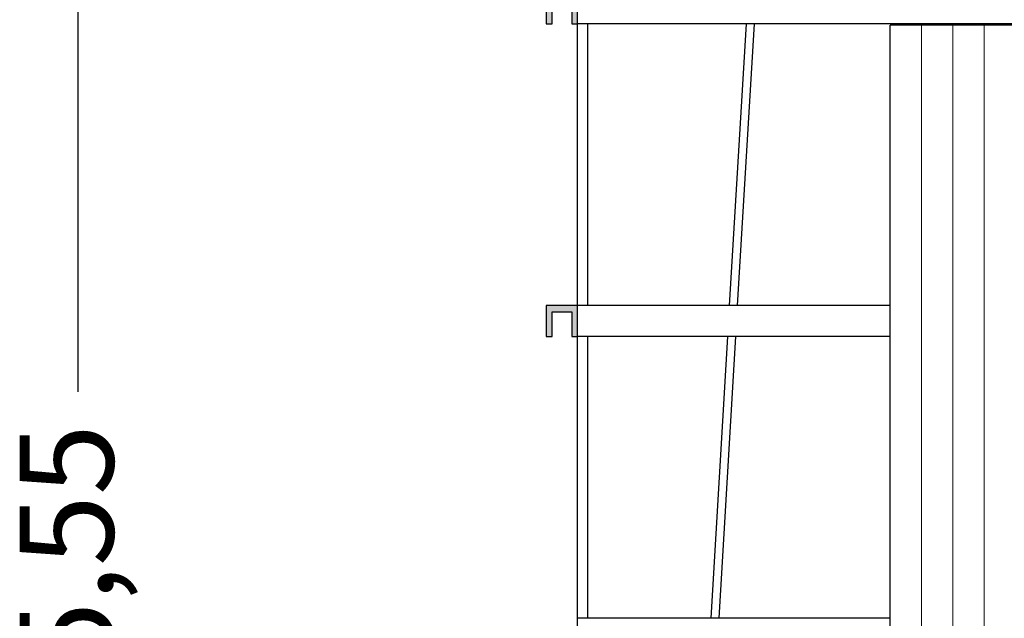
# Paper-space layout 'A-02 LAMINA GALPON GARITA OFICI' of a CAD drawing. Extents: x -6808 to 1140, y 10 to 590.
# Drawn here: x 574 to 590, y 300 to 309 of the extents above; entities that cross this region are included whole.
import ezdxf
from ezdxf.xclip import XClip

# ---------------------------------------------------------------- set-up
doc = ezdxf.new("R2010")
doc.units = 0
doc.header["$MEASUREMENT"] = 0
doc.header["$XCLIPFRAME"] = 0
for name, color, linetype in [('RELLENO-200_2_COTA GENERAL', 7, 'Continuous'), ('RELLENO-200_2_Fills', 7, 'Continuous'), ('RELLENO-200_2_Lines', 7, 'Continuous')]:
    doc.layers.add(name, color=color, linetype=linetype)
doc.styles.add('Estilo_Generado_1', font='txt')

# ---------------------------------------------------------------- blocks, each defined once
blk = doc.blocks.new('Dibujo_2', base_point=(902.788, 946.011))
at = {"layer": 'RELLENO-200_2_Fills', "linetype": 'Continuous'}
for points in [[(582.76, 309.4), (582.858, 309.4), (582.858, 309.794), (583.169, 309.794), (583.169, 309.4), (583.26, 309.4), (583.26, 309.896), (582.76, 309.896)], [(582.76, 304.4), (582.858, 304.4), (582.858, 304.794), (583.169, 304.794), (583.169, 304.4), (583.26, 304.4), (583.26, 304.896), (582.76, 304.896)]]:
    blk.add_hatch(color=256, dxfattribs=at).paths.add_polyline_path(points, flags=0)
at = {"layer": 'RELLENO-200_2_COTA GENERAL', "linetype": 'Continuous'}
blk.add_line((575.278, 303.517), (575.278, 314.396), dxfattribs=at)
at = {"layer": 'RELLENO-200_2_Fills', "linetype": 'Continuous'}
for p, q in [((582.76, 309.896), (582.76, 309.4)), ((583.26, 309.4), (583.26, 309.896)), ((582.858, 309.4), (582.858, 309.794)), ((583.169, 309.794), (583.169, 309.4)), ((582.76, 309.4), (582.858, 309.4)), ((583.169, 309.4), (583.26, 309.4)), ((583.26, 304.896), (582.76, 304.896)), ((582.76, 304.896), (582.76, 304.4)), ((583.26, 304.4), (583.26, 304.896)), ((582.858, 304.4), (582.858, 304.794)), ((582.858, 304.794), (583.169, 304.794)), ((583.169, 304.794), (583.169, 304.4)), ((582.76, 304.4), (582.858, 304.4)), ((583.169, 304.4), (583.26, 304.4))]:
    blk.add_line(p, q, dxfattribs=at)
at = {"layer": 'RELLENO-200_2_Lines', "linetype": 'Continuous'}
for p, q in [((583.26, 290.396), (583.26, 314.896)), ((583.26, 287.596), (583.26, 314.896)), ((637.511, 309.4), (583.26, 309.4)), ((583.424, 304.896), (583.424, 309.4)), ((585.954, 309.4), (585.687, 304.896)), ((586.082, 309.4), (585.815, 304.896)), ((586.082, 309.4), (585.815, 304.896)), ((593.26, 309.38), (588.26, 309.38)), ((588.26, 298.396), (588.26, 309.38)), ((588.26, 304.896), (583.26, 304.896)), ((588.26, 304.4), (583.26, 304.4)), ((583.424, 299.896), (583.424, 304.4)), ((585.657, 304.4), (585.39, 299.896)), ((585.785, 304.4), (585.518, 299.896)), ((585.785, 304.4), (585.518, 299.896)), ((588.26, 299.896), (583.26, 299.896))]:
    blk.add_line(p, q, dxfattribs=at)
at = {"layer": 'RELLENO-200_2_Lines', "color": 250, "linetype": 'Continuous', "lineweight": 13, "true_color": 0x141414}
for p, q in [((588.76, 298.396), (588.76, 309.38)), ((589.26, 298.396), (589.26, 309.38)), ((589.76, 298.396), (589.76, 309.38))]:
    blk.add_line(p, q, dxfattribs=at)
at = {"layer": 'RELLENO-200_2_COTA GENERAL', "linetype": 'Continuous', "insert": (576.314, 299.026), "char_height": 1.5, "attachment_point": 7, "rotation": 90, "style": 'Estilo_Generado_1'}
blk.add_mtext('{5,55}', dxfattribs=at)

psp = doc.layouts.new('A-02 LAMINA GALPON GARITA OFICI')

# ---------------------------------------------------------------- block references
at = {"linetype": 'Continuous'}
ref = psp.add_blockref('Dibujo_2', (902.788, 946.011), dxfattribs=at)
XClip(ref).set_block_clipping_path([(-33.388175461, 265.2748822545), (763.5598819472, 489.9503518656)])

doc.saveas('drawing.dxf')
